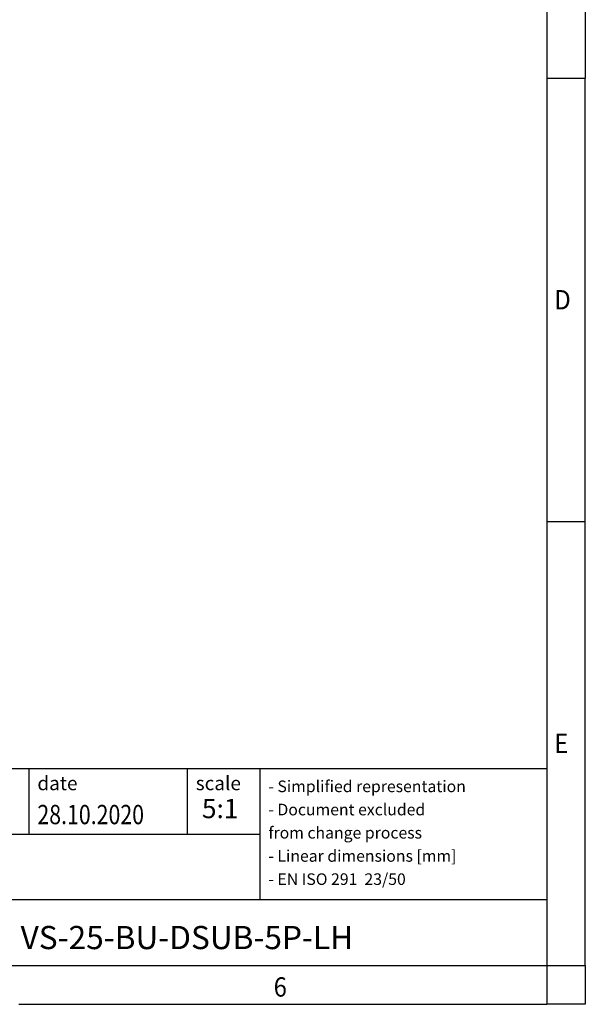
# Model space of a CAD drawing. Units: millimetres. Extents: x -458 to -38, y -314 to -17.
# Drawn here: x -111 to -38, y -314 to -187 of the extents above; entities that cross this region are included whole.
import ezdxf

# ---------------------------------------------------------------- set-up
doc = ezdxf.new("R2010")
doc.units = ezdxf.units.MM
doc.layers.add('1', color=7, linetype='Continuous')
doc.styles.add('CONVERTER_11', font='txt.shx', dxfattribs={"width": 0.9})
doc.styles.add('CONVERTER_12', font='txt.shx', dxfattribs={"width": 0.81})
doc.styles.add('CONVERTER_13', font='txt.shx', dxfattribs={"width": 0.72})

# ---------------------------------------------------------------- blocks, each defined once
blk = doc.blocks.new('_rahmen', base_point=(-42.70821969616969, -314.224989179649))
at = {"layer": '1', "color": 6, "linetype": 'Continuous'}
for p, q in [((-42.70821969616969, -137.024989179649), (-42.70821969616969, -194.4249891796488)), ((-42.70821969616969, -194.4249891796488), (-42.70821969616975, -251.8249891796489)), ((-42.70821969616975, -251.8249891796489), (-42.7082196961679, -283.7249891796496)), ((-172.2530242229196, -283.7249891796496), (-42.7082196961679, -283.7249891796496)), ((-42.7082196961679, -283.7249891796496), (-42.70821969617015, -300.7249891796496)), ((-42.70821969617015, -300.7249891796496), (-135.8530242229197, -300.7249891796496)), ((-42.70821969617015, -300.7249891796496), (-42.70821969616975, -309.2249891796495)), ((-135.8530242229197, -309.2249891796496), (-42.70821969616975, -309.2249891796495))]:
    blk.add_line(p, q, dxfattribs=at)
at = {"layer": '1', "color": 2, "linetype": 'Continuous'}
for p, q in [((-37.70821969617219, -137.024989179649), (-37.70821969617219, -194.4249891796488)), ((-42.70821969616969, -194.4249891796488), (-37.70821969617219, -194.4249891796488)), ((-37.70821969617219, -251.8249891796489), (-37.70821969617219, -194.4249891796488)), ((-37.70821969617219, -251.8249891796489), (-42.70821969616975, -251.8249891796489)), ((-37.70821969617219, -309.224989179649), (-37.70821969617219, -251.8249891796489)), ((-37.70821969617219, -309.224989179649), (-37.70821969617219, -314.224989179649)), ((-111.0415530295031, -314.224989179649), (-42.70821969616969, -314.224989179649)), ((-37.70821969617219, -314.224989179649), (-42.70821969616969, -314.224989179649))]:
    blk.add_line(p, q, dxfattribs=at)
at = {"layer": '1', "color": 7, "linetype": 'Continuous'}
for p, q in [((-109.7266279778468, -283.7249891796496), (-109.7266279778468, -292.2249891796496)), ((-89.2266279778472, -283.7249891796496), (-89.2266279778472, -292.2249891796496)), ((-79.8266279778472, -283.7249891796496), (-79.8266279778472, -292.2249891796496)), ((-135.8530242229197, -292.2249891796496), (-79.8266279778472, -292.2249891796496)), ((-79.8266279778472, -292.2249891796496), (-79.8266279778472, -300.7249891796496))]:
    blk.add_line(p, q, dxfattribs=at)
at = {"layer": '1', "color": 7, "style": 'CONVERTER_11', "width": 0.9}
for s, p in [('D', (-41.70821969616969, -224.3249891796489)), ('E', (-41.70821969616969, -281.724989179649)), ('6', (-78.04155302950306, -313.224989179649))]:
    blk.add_text(s, height=2.5, dxfattribs=at).set_placement(p)
at = {"layer": '1', "color": 3, "style": 'CONVERTER_12', "width": 0.81}
blk.add_text('28.10.2020', height=2.5, dxfattribs=at).set_placement((-108.6266279778468, -290.9249891796496))
at = {"layer": '1', "color": 2, "style": 'CONVERTER_11'}
for s, insert, char_height, attachment_point, line_spacing_factor in [('date', (-108.6266279778468, -284.7249891796496), 1.8, 1, 1.32052821128451), ('scale', (-88.1266279778472, -284.7249891796496), 1.8, 1, 1.20048019207683), ('- Simplified representation\\P- Document excluded\\P  from change process\\P- Linear dimensions [mm]\\P- EN ISO 291  23/50', (-78.7266279778472, -292.2249891796496), 1.5, 4, 1.20048019207683)]:
    blk.add_mtext(s, dxfattribs=dict(at, insert=insert, char_height=char_height, attachment_point=attachment_point, line_spacing_factor=line_spacing_factor))
at = {"layer": '1', "color": 3, "insert": (-84.9674238370077, -290.9249891796495), "char_height": 2.5, "attachment_point": 8, "line_spacing_factor": 1.32052821128451, "style": 'CONVERTER_13'}
blk.add_mtext('5:1', dxfattribs=at)
at = {"layer": '1', "color": 7, "insert": (-89.28062195954419, -305.9749891796494), "char_height": 3, "attachment_point": 5, "line_spacing_factor": 1.20048019207683, "style": 'CONVERTER_12'}
blk.add_mtext('VS-25-BU-DSUB-5P-LH', dxfattribs=at)
blk = doc.blocks.new('_punkt', base_point=(-42.70821969616975, -309.2249891796495))
at = {"layer": '1', "color": 2, "linetype": 'Continuous'}
for q in [(-37.70821969617208, -309.2249891796495), (-42.70821969616969, -314.224989179649)]:
    blk.add_line((-42.70821969616969, -309.2249891796495), q, dxfattribs=at)
blk = doc.blocks.new('A3I_TD_PRF', base_point=(-42.70821969616969, -314.224989179649))
at = {"layer": '1'}
for name, p in [('_rahmen', (-42.70821969616969, -314.224989179649)), ('_punkt', (-42.70821969616975, -309.2249891796495))]:
    blk.add_blockref(name, p, dxfattribs=at)
blk = doc.blocks.new('1')
blk.add_blockref('A3I_TD_PRF', (-42.70821969616969, -314.224989179649))

msp = doc.modelspace()

# ---------------------------------------------------------------- block references
at = {"layer": '1'}
msp.add_blockref('1', (0, 0), dxfattribs=at)

doc.saveas('drawing.dxf')
